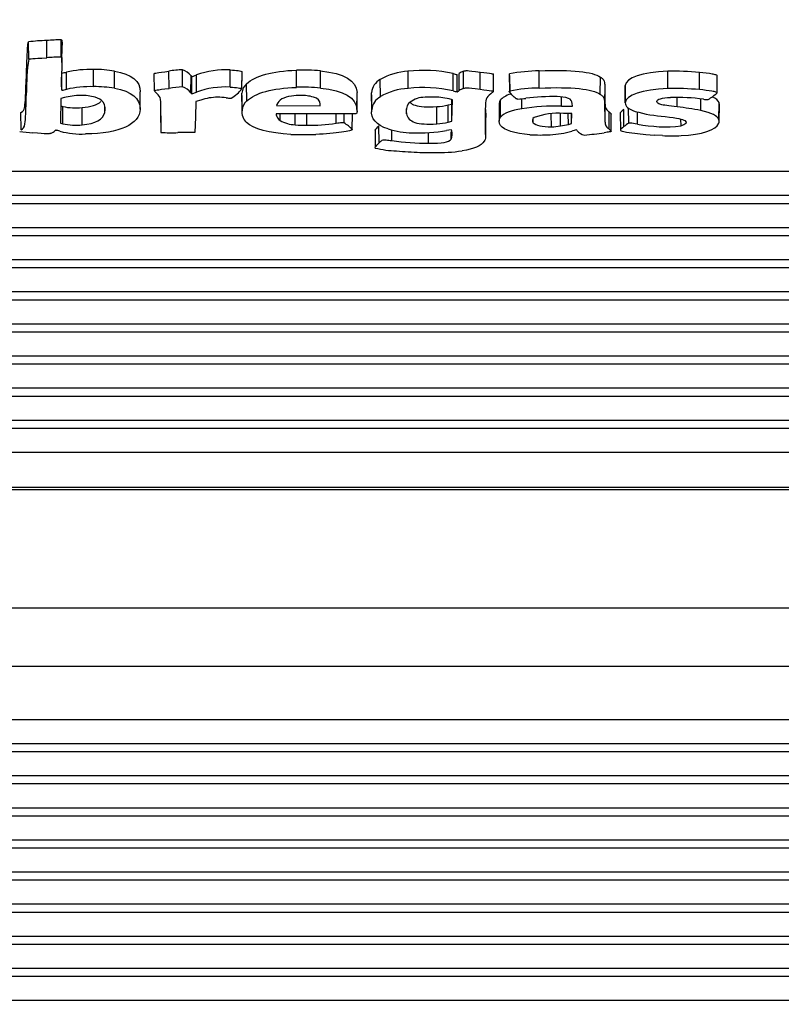
# Model space of a CAD drawing. Units: millimetres. Extents: x 0 to 356, y 0 to 204.
# Drawn here: x 201 to 205, y 57 to 61 of the extents above; entities that cross this region are included whole.
import ezdxf
from ezdxf import colors
from ezdxf.entities.mleader import LeaderData, LeaderLine
from ezdxf.math import Vec2, Vec3

# ---------------------------------------------------------------- set-up
doc = ezdxf.new("R2010")
doc.units = ezdxf.units.MM
doc.layers.add('LIST-08PLAST-720', color=7, linetype='Continuous')
doc.layers.add('Predeterminado', color=7, linetype='Continuous')

# ---------------------------------------------------------------- blocks, each defined once
blk = doc.blocks.new('SE2')
at = {"layer": 'LIST-08PLAST-720', "color": 7, "linetype": 'Continuous'}
for p, q in [((201.4978, 60.6214), (201.4974, 60.6925)), ((201.5725, 60.6269), (201.5723, 60.698)), ((201.6322, 60.6298), (201.6325, 60.7009)), ((201.6352, 60.6077), (201.6359, 60.6786)), ((201.6351, 60.4925), (201.6351, 60.5636)), ((201.6543, 60.4961), (201.654, 60.5672)), ((201.766, 60.5071), (201.766, 60.5783)), ((201.8526, 60.5004), (201.853, 60.5715)), ((202.0178, 60.4902), (202.0171, 60.5611)), ((202.0782, 60.5002), (202.078, 60.5713)), ((202.1334, 60.506), (202.1338, 60.5771)), ((202.3314, 60.5053), (202.3315, 60.5764)), ((202.3798, 60.4984), (202.3804, 60.5694)), ((202.3801, 60.5302), (202.3804, 60.569)), ((202.6052, 60.5043), (202.6051, 60.5755)), ((202.7046, 60.5014), (202.7048, 60.5725)), ((203.067, 60.4999), (203.0668, 60.571)), ((203.2531, 60.4899), (203.2535, 60.561)), ((203.2786, 60.4911), (203.278, 60.5622)), ((203.297, 60.4996), (203.2965, 60.5706)), ((203.3652, 60.4965), (203.3655, 60.5676)), ((203.4202, 60.4877), (203.4208, 60.5586)), ((203.4878, 60.4887), (203.4873, 60.5597)), ((203.61, 60.5014), (203.6099, 60.5725)), ((204.1412, 60.4995), (204.1411, 60.5707)), ((204.272, 60.4948), (204.2722, 60.566)), ((201.4889, 60.4831), (201.4882, 60.554)), ((202.1685, 60.4816), (202.1692, 60.5525)), ((202.1692, 60.5525), (202.1723, 60.5485)), ((202.172, 60.4771), (202.1723, 60.5485)), ((202.1723, 60.5485), (202.1918, 60.5558)), ((202.1923, 60.4848), (202.1918, 60.5558)), ((202.3999, 60.4481), (202.3993, 60.5191)), ((202.9529, 60.4658), (202.9523, 60.5368)), ((203.2701, 60.4857), (203.2698, 60.557)), ((203.4871, 60.5537), (203.4878, 60.4829)), ((203.862, 60.4756), (203.8626, 60.5466)), ((204.3457, 60.4818), (204.3464, 60.5528)), ((201.9586, 60.4145), (201.9593, 60.4855)), ((202.1685, 60.4816), (202.172, 60.4771)), ((202.172, 60.4771), (202.1923, 60.4848)), ((202.3803, 60.4099), (202.3797, 60.4809)), ((202.8557, 60.4123), (202.8563, 60.4832)), ((202.9166, 60.4113), (202.916, 60.4822)), ((203.9651, 60.5103), (203.9658, 60.4394)), ((203.9658, 60.4405), (203.9652, 60.5114)), ((201.631, 60.4581), (201.6293, 60.3565)), ((201.646, 60.462), (201.631, 60.4581)), ((202.0443, 60.3864), (202.0438, 60.4454)), ((202.1897, 60.4456), (202.1872, 60.3811)), ((202.2099, 60.4517), (202.1897, 60.4456)), ((202.3791, 60.4711), (202.3798, 60.4002)), ((202.7039, 60.4282), (202.7039, 60.436)), ((202.8559, 60.4038), (202.8566, 60.4747)), ((202.9155, 60.4734), (202.9162, 60.4025)), ((203.2331, 60.4318), (203.2477, 60.4353)), ((203.251, 60.4531), (203.2366, 60.4565)), ((203.2477, 60.4353), (203.2483, 60.4537)), ((203.2484, 60.3643), (203.2477, 60.4353)), ((203.2484, 60.3643), (203.251, 60.4531)), ((203.4494, 60.3811), (203.4488, 60.452)), ((203.5377, 60.4159), (203.5376, 60.4571)), ((203.7019, 60.4264), (203.7019, 60.4646)), ((203.7466, 60.4268), (203.7454, 60.4374)), ((203.8806, 60.4041), (203.8813, 60.475)), ((204.18, 60.4232), (204.1802, 60.4625)), ((204.2777, 60.4085), (204.278, 60.4565)), ((204.3528, 60.3702), (204.3535, 60.4411)), ((201.4663, 60.329), (201.4657, 60.4)), ((201.6305, 60.4274), (201.6393, 60.425)), ((201.6389, 60.3539), (201.6393, 60.425)), ((201.7186, 60.3494), (201.7184, 60.4205)), ((201.8131, 60.4007), (201.8128, 60.4285)), ((202.5221, 60.3946), (202.522, 60.3912)), ((202.686, 60.3943), (202.5221, 60.3946)), ((202.5244, 60.4329), (202.5227, 60.4287)), ((202.5227, 60.4287), (202.7039, 60.4282)), ((202.5377, 60.3674), (202.5379, 60.3945)), ((202.6, 60.3494), (202.6001, 60.3944)), ((202.7039, 60.4282), (202.7041, 60.435)), ((202.7041, 60.435), (202.7041, 60.435)), ((203.0603, 60.3953), (203.0605, 60.4151)), ((203.1858, 60.3534), (203.1857, 60.4246)), ((203.2335, 60.3607), (203.2331, 60.4318)), ((203.3868, 60.3414), (203.3874, 60.4124)), ((203.4438, 60.4349), (203.4445, 60.364)), ((203.6981, 60.3446), (203.6979, 60.3957)), ((203.7019, 60.4264), (203.7466, 60.4268)), ((203.7449, 60.3968), (203.7095, 60.3964)), ((203.7301, 60.3513), (203.7298, 60.3966)), ((203.7437, 60.3552), (203.7433, 60.3967)), ((203.7437, 60.3552), (203.7449, 60.3968)), ((203.8985, 60.3315), (203.8991, 60.4024)), ((203.9448, 60.3984), (203.9455, 60.3275)), ((203.9599, 60.3418), (203.9593, 60.4128)), ((203.98, 60.3566), (203.9796, 60.4185)), ((204.0163, 60.3526), (204.0164, 60.4023)), ((204.3544, 60.363), (204.355, 60.4339)), ((201.6293, 60.3565), (201.6389, 60.3539)), ((202.1872, 60.3811), (202.1846, 60.317)), ((202.6478, 60.3474), (202.6478, 60.3943)), ((202.7691, 60.3561), (202.769, 60.3942)), ((202.8024, 60.3573), (202.8026, 60.3942)), ((202.8363, 60.3296), (202.8369, 60.3944)), ((203.2335, 60.3607), (203.2484, 60.3643)), ((203.3878, 60.3092), (203.3884, 60.3801)), ((203.5843, 60.3582), (203.5844, 60.3754)), ((203.6598, 60.3414), (203.6597, 60.3935)), ((203.7301, 60.3513), (203.7437, 60.3552)), ((203.9072, 60.3219), (203.9078, 60.3929)), ((204.1962, 60.3447), (204.1961, 60.373)), ((202.1846, 60.317), (202.115, 60.317)), ((202.9307, 60.3278), (202.9314, 60.2568)), ((202.9474, 60.2747), (202.9467, 60.3457)), ((203.0003, 60.2841), (203.0004, 60.3275)), ((203.1516, 60.2728), (203.1516, 60.317)), ((203.2459, 60.3289), (203.2266, 60.3253)), ((203.2452, 60.2898), (203.2449, 60.3204)), ((203.2477, 60.3252), (203.2459, 60.3289)), ((204.0506, 60.3093), (204.0871, 60.306)), ((204.12, 60.3045), (204.0871, 60.306)), ((155.7223, 60.1571), (206.7973, 60.1571)), ((155.7223, 60.0577), (206.7973, 60.0577)), ((155.7223, 60.0243), (206.7973, 60.0243)), ((155.7223, 59.9249), (206.7973, 59.9249)), ((155.7223, 59.8916), (206.7973, 59.8916)), ((155.7223, 59.7922), (206.7973, 59.7922)), ((155.7223, 59.7588), (206.7973, 59.7588)), ((155.7223, 59.6594), (206.7973, 59.6594)), ((155.7223, 59.626), (206.7973, 59.626)), ((155.7223, 59.5266), (206.7973, 59.5266)), ((155.7223, 59.4933), (206.7973, 59.4933)), ((155.7223, 59.3939), (206.7973, 59.3939)), ((155.7223, 59.3605), (206.7973, 59.3605)), ((155.7223, 59.2611), (206.7973, 59.2611)), ((155.7223, 59.2277), (206.7973, 59.2277)), ((155.7223, 59.1283), (206.7973, 59.1283)), ((155.7223, 59.095), (206.7973, 59.095)), ((155.7223, 58.9955), (206.7973, 58.9955)), ((156.0599, 58.8512), (206.4598, 58.8512)), ((156.0599, 58.841), (206.4598, 58.841)), ((156.0599, 58.3522), (206.4598, 58.3522)), ((206.4598, 58.1093), (156.0599, 58.1093)), ((155.7223, 57.89), (206.7973, 57.89)), ((155.7223, 57.7905), (206.7973, 57.7905)), ((155.7223, 57.7572), (206.7973, 57.7572)), ((155.7223, 57.6578), (206.7973, 57.6578)), ((155.7223, 57.6244), (206.7973, 57.6244)), ((155.7223, 57.525), (206.7973, 57.525)), ((155.7223, 57.4916), (206.7973, 57.4916)), ((155.7223, 57.3922), (206.7973, 57.3922)), ((155.7223, 57.3589), (206.7973, 57.3589)), ((155.7223, 57.2595), (206.7973, 57.2595)), ((155.7223, 57.2261), (206.7973, 57.2261)), ((155.7223, 57.1267), (206.7973, 57.1267)), ((155.7223, 57.0933), (206.7973, 57.0933)), ((155.7223, 56.9939), (206.7973, 56.9939)), ((155.7223, 56.9606), (206.7973, 56.9606)), ((155.7223, 56.8612), (206.7973, 56.8612)), ((155.7223, 56.8278), (206.7973, 56.8278)), ((155.7223, 56.7284), (206.7973, 56.7284))]:
    blk.add_line(p, q, dxfattribs=at)
for centre, radius, start, end in [((201.6073, 59.7113), 0.9874, 92.0325, 96.3925), ((201.6551, 59.5903), 1.1108, 91.1652, 94.2721), ((202.3287, 60.4984), 0.84, 171.581, 181.0472), ((201.6658, 59.3047), 1.3255, 91.4518, 94.0397), ((201.8259, 60.5297), 0.1944, 170.7104, 191.0363), ((201.6082, 60.7527), 0.191, 278.1066, 283.8547), ((201.7554, 60.1114), 0.467, 88.7059, 102.548), ((201.771, 60.0795), 0.4988, 80.5377, 90.5732), ((202.1467, 60.1816), 0.3957, 91.8793, 100.0121), ((202.1126, 60.5088), 0.0715, 37.6949, 72.7809), ((202.3111, 60.2307), 0.3463, 86.6271, 110.1587), ((202.2402, 60.6848), 0.1815, 320.4426, 320.551), ((202.631, 59.7746), 0.8013, 84.7186, 91.8524), ((203.0817, 60.3123), 0.2592, 93.2975, 119.9516), ((203.1309, 60.0226), 0.5521, 77.171, 96.6702), ((203.3452, 60.8994), 0.3506, 254.8391, 257.5858), ((203.6153, 59.9272), 0.6453, 90.4851, 101.4465), ((204.166, 59.4334), 1.1375, 84.6463, 91.2566), ((202.4347, 60.4768), 0.0552, 129.9764, 175.7832), ((202.9844, 60.4761), 0.0687, 117.8612, 174.93), ((201.6116, 60.6666), 0.1757, 277.6916, 284.0641), ((201.7554, 60.0422), 0.465, 88.7, 102.5542), ((201.771, 60.0104), 0.4968, 80.5359, 90.5779), ((202.0855, 60.5413), 0.0848, 217.0048, 226.7945), ((202.1505, 60.0802), 0.4262, 92.2901, 99.7622), ((202.1122, 60.438), 0.0712, 37.6829, 72.6347), ((202.3111, 60.1612), 0.3447, 86.6266, 110.1707), ((202.2604, 60.5901), 0.1505, 299.8992, 322.4899), ((202.631, 59.705), 0.7998, 84.7221, 91.8497), ((203.0818, 60.2421), 0.2582, 93.2954, 119.9608), ((203.1309, 59.9532), 0.5504, 77.1744, 96.6704), ((203.336, 60.7923), 0.3135, 254.6718, 257.8682), ((203.3622, 60.5391), 0.0775, 307.5856, 318.3959), ((203.6156, 59.8545), 0.647, 90.4991, 101.391), ((204.166, 59.364), 1.1358, 84.6463, 91.2546), ((204.1972, 60.642), 0.2184, 300.6835, 312.8485), ((201.7097, 60.2503), 0.2205, 89.1726, 98.4995), ((201.7192, 60.2726), 0.1982, 74.3055, 91.8107), ((201.7584, 60.4027), 0.0624, 38.1644, 76.715), ((201.7611, 60.4142), 0.0537, 345.4135, 30.2032), ((202.2792, 60.2502), 0.213, 89.9539, 108.9776), ((202.3401, 60.6647), 0.2051, 262.7496, 268.6862), ((202.4353, 60.4059), 0.0551, 129.9673, 175.8012), ((202.6151, 60.2568), 0.2136, 88.0704, 98.1247), ((202.63, 60.3087), 0.1618, 73.6584, 92.7344), ((202.9849, 60.4052), 0.0685, 117.8586, 174.9477), ((203.1124, 60.406), 0.0531, 143.9263, 191.6603), ((203.1319, 60.3733), 0.0894, 92.2781, 134.3366), ((203.1564, 60.2142), 0.2501, 87.2351, 96.44), ((203.1705, 60.1699), 0.2941, 77.0205, 90.398), ((203.4747, 60.435), 0.031, 146.7175, 180.1931), ((203.4733, 61.1187), 0.6648, 274.0913, 276.9586), ((203.6638, 59.6356), 0.8306, 88.5831, 97.6031), ((203.6849, 60.3183), 0.1476, 71.8374, 90.2471), ((203.7243, 60.4385), 0.0212, 357.1383, 71.5913), ((204.1716, 59.5718), 0.8912, 82.4314, 91.1879), ((201.693, 60.6712), 0.252, 257.694, 275.7906), ((202.4358, 60.4013), 0.0561, 171.1785, 228.4222), ((203.1666, 60.7078), 0.2839, 273.8567, 283.545), ((203.6774, 59.5226), 0.9041, 88.4459, 98.8866), ((203.6875, 60.1138), 0.2834, 85.5561, 110.4519), ((204.1785, 61.0194), 0.6379, 254.3796, 265.6398), ((204.0846, 59.456), 0.9719, 78.5404, 84.3652), ((201.693, 60.6017), 0.2536, 257.6815, 275.7893), ((203.0158, 60.3515), 0.972, 177.9432, 181.9815), ((202.5564, 60.3969), 0.0349, 189.4515, 237.6095), ((202.6058, 60.4859), 0.1366, 240.0978, 267.5712), ((202.6535, 61.1182), 0.7709, 269.5778, 278.6283), ((202.7148, 60.2156), 0.1666, 43.1888, 58.303), ((203.1666, 60.6383), 0.2855, 273.8549, 283.5415), ((204.0577, 60.2299), 0.1486, 121.551, 131.1481), ((201.5469, 60.8838), 0.5683, 261.2696, 266.6949), ((201.5593, 60.3814), 0.0737, 293.274, 311.2132), ((201.7152, 60.6509), 0.3397, 254.981, 272.9029), ((202.0892, 61.0651), 0.7485, 266.5614, 271.9778), ((202.6402, 60.738), 0.3907, 264.0954, 271.1126), ((203.0911, 60.6797), 0.3636, 252.9107, 269.0378), ((203.1123, 60.9963), 0.6807, 267.6971, 279.6667), ((203.1924, 60.3112), 0.057, 337.875, 14.1334), ((203.6337, 60.7128), 0.4051, 273.0214, 285.8984), ((203.6576, 60.6009), 0.2595, 270.4884, 278.9806), ((203.8051, 60.3537), 0.048, 216.8027, 259.5694), ((203.5903, 62.3156), 2.0195, 275.8564, 278.2106), ((204.1102, 61.0924), 0.7853, 258.9136, 265.6481), ((204.1317, 60.9285), 0.5874, 258.6692, 276.3128), ((202.6344, 61.7362), 1.4275, 267.9067, 272.0625), ((203.165, 61.472), 1.1992, 262.1061, 269.3627), ((203.6146, 61.0502), 0.743, 266.6427, 273.1181), ((204.1573, 61.5408), 1.2368, 268.268, 271.8085), ((203.0335, 60.6742), 0.4332, 256.3743, 268.1284), ((203.2297, 62.8216), 2.5889, 265.341, 267.4901), ((203.1598, 63.003), 2.7682, 269.1003, 270.3021), ((203.1924, 60.8992), 0.6647, 268.4464, 278.5018)]:
    blk.add_arc(centre, radius, start, end, dxfattribs=at)
for centre, major_axis, start_param, end_param in [((203.3886, 60.543), (-0.1252, 0), -0.743936, -0.488245), ((203.3886, 60.4721), (-0.1246, 0), -0.743859, -0.488284), ((203.6058, 60.4392), (-0.1618, 0), 5.49081, 6.037468), ((201.7535, 60.417), (-0.1752, 0), -1.119647, -0.909767), ((202.2773, 60.4267), (0.1124, 0), 1.236172, 1.552598), ((204.2007, 60.434), (-0.1543, 0), 3.138588, 3.282822), ((213.0295, 60.3812), (9.6435, 0), 3.131438, 3.154259), ((203.6058, 60.3683), (-0.1612, 0), 5.148188, 6.03748), ((204.2007, 60.3631), (-0.1536, 0), 2.98912, 3.282847), ((203.6212, 60.3949), (0.1725, 0), -1.109067, -0.88772), ((203.9729, 60.2374), (-0.3488, 0), -0.926967, -0.857441), ((203.7294, 60.3229), (0.0379, 0), 0.176493, 0.449598)]:
    blk.add_ellipse(centre, major_axis=major_axis, ratio=0.325568, start_param=start_param, end_param=end_param, dxfattribs=at)
for points, knots in [([(201.4882, 60.554), (201.4906, 60.6146), (201.492, 60.649), (201.494, 60.6781), (201.4946, 60.6841), (201.4956, 60.6894), (201.4959, 60.6906), (201.4966, 60.6921), (201.497, 60.6924), (201.4974, 60.6925)], [0, 0, 0, 0, 0.5, 0.5, 0.75, 0.75, 0.875, 0.875, 1, 1, 1, 1]), ([(201.6325, 60.7009), (201.633, 60.7008), (201.6334, 60.7007), (201.6342, 60.7001), (201.6345, 60.6996), (201.6353, 60.6973), (201.6357, 60.6947), (201.6359, 60.6871), (201.6359, 60.6834), (201.6359, 60.6786)], [0, 0, 0, 0, 0.125, 0.125, 0.25, 0.25, 0.5, 0.5, 0.6592652, 0.6592652, 0.6592652, 0.6592652]), ([(201.4978, 60.6214), (201.4978, 60.6214), (201.4978, 60.6214), (201.4978, 60.6214), (201.5034, 60.6226), (201.5122, 60.6232), (201.5725, 60.6269)], [0, 0, 0, 0, 0.00005, 0.00005, 0.00005, 1, 1, 1, 1]), ([(201.6322, 60.6298), (201.6325, 60.6297), (201.6329, 60.6296), (201.6335, 60.6291), (201.6339, 60.6286), (201.6347, 60.6264), (201.635, 60.6237), (201.6355, 60.6099), (201.635, 60.5928), (201.6341, 60.561)], [0, 0, 0, 0, 0.125, 0.125, 0.25, 0.25, 0.5, 0.5, 1, 1, 1, 1]), ([(202.0171, 60.5611), (202.0171, 60.5616), (202.0178, 60.5621), (202.0213, 60.5632), (202.0241, 60.5638), (202.0374, 60.566), (202.0526, 60.5681), (202.078, 60.5713)], [0, 0, 0, 0, 0.25, 0.25, 0.5, 0.5, 1, 1, 1, 1]), ([(202.3315, 60.5764), (202.3438, 60.5759), (202.3554, 60.5748), (202.373, 60.5723), (202.3791, 60.5708), (202.3804, 60.5694)], [0, 0, 0, 0, 0.5, 0.5, 1, 1, 1, 1]), ([(203.2965, 60.5706), (203.2997, 60.5717), (203.3018, 60.5725), (203.3064, 60.5735), (203.309, 60.5737), (203.321, 60.5732), (203.3351, 60.5713), (203.3655, 60.5676)], [0, 0, 0, 0, 0.25, 0.25, 0.5, 0.5, 1, 1, 1, 1]), ([(203.3655, 60.5676), (203.3885, 60.5647), (203.4024, 60.5629), (203.4145, 60.5609), (203.4171, 60.5604), (203.4203, 60.5594), (203.4208, 60.559), (203.4208, 60.5586)], [0, 0, 0, 0, 0.5, 0.5, 0.75, 0.75, 1, 1, 1, 1]), ([(204.3464, 60.5528), (204.3464, 60.5537), (204.3443, 60.5547), (204.3367, 60.557), (204.3312, 60.5582), (204.3108, 60.5618), (204.2923, 60.5642), (204.2722, 60.566)], [0, 0, 0, 0, 0.25, 0.25, 0.5, 0.5, 1, 1, 1, 1]), ([(201.4657, 60.4), (201.4748, 60.4066), (201.4789, 60.4069), (201.4841, 60.4424), (201.4852, 60.4776), (201.4882, 60.554)], [0, 0, 0, 0, 0.5, 0.5, 1, 1, 1, 1]), ([(203.8626, 60.5466), (203.8665, 60.5438), (203.8704, 60.5411), (203.8759, 60.5354), (203.8774, 60.5325), (203.8793, 60.5265), (203.8798, 60.5234), (203.8805, 60.5174), (203.8807, 60.5144), (203.8813, 60.4992), (203.8812, 60.4871), (203.8813, 60.475)], [0, 0, 0, 0, 0.125, 0.125, 0.25, 0.25, 0.375, 0.375, 0.5, 0.5, 1, 1, 1, 1]), ([(201.4663, 60.329), (201.4754, 60.3356), (201.4796, 60.336), (201.4848, 60.3715), (201.4859, 60.4067), (201.4889, 60.4831)], [0, 0, 0, 0, 0.5, 0.5, 1, 1, 1, 1]), ([(202.0178, 60.4902), (202.0178, 60.4907), (202.0183, 60.4911), (202.0216, 60.4921), (202.0244, 60.4927), (202.0376, 60.4949), (202.0528, 60.4969), (202.0782, 60.5002)], [0, 0, 0, 0, 0.25, 0.25, 0.5, 0.5, 1, 1, 1, 1]), ([(202.3314, 60.5053), (202.3437, 60.5048), (202.3552, 60.5037), (202.3727, 60.5012), (202.3786, 60.4997), (202.3798, 60.4984)], [0, 0, 0, 0, 0.5, 0.5, 1, 1, 1, 1]), ([(203.297, 60.4996), (203.3002, 60.5007), (203.3023, 60.5015), (203.3067, 60.5024), (203.309, 60.5026), (203.3207, 60.5021), (203.3348, 60.5002), (203.3652, 60.4965)], [0, 0, 0, 0, 0.249868, 0.249868, 0.499912, 0.499912, 1, 1, 1, 1]), ([(203.3652, 60.4965), (203.3883, 60.4936), (203.4022, 60.4918), (203.4142, 60.4898), (203.4167, 60.4893), (203.4197, 60.4884), (203.4202, 60.488), (203.4202, 60.4876)], [0, 0, 0, 0, 0.5, 0.5, 0.75, 0.75, 1, 1, 1, 1]), ([(203.4967, 60.4734), (203.4942, 60.476), (203.4917, 60.4786), (203.4882, 60.4824), (203.487, 60.4837), (203.4858, 60.4856), (203.4855, 60.4863), (203.4857, 60.4872), (203.4859, 60.4876), (203.4867, 60.4881), (203.4872, 60.4884), (203.4878, 60.4887)], [0, 0, 0, 0, 0.5, 0.5, 0.75, 0.75, 0.875, 0.875, 0.9375, 0.9375, 1, 1, 1, 1]), ([(204.3457, 60.4818), (204.3458, 60.4827), (204.3438, 60.4837), (204.3363, 60.4859), (204.3308, 60.4871), (204.3106, 60.4907), (204.292, 60.4931), (204.272, 60.4948)], [0, 0, 0, 0, 0.25, 0.25, 0.5, 0.5, 1, 1, 1, 1]), ([(203.0748, 60.442), (203.0803, 60.4371), (203.0873, 60.4332), (203.1162, 60.4235), (203.1453, 60.4219), (203.1857, 60.4246)], [0.2804622, 0.2804622, 0.2804622, 0.2804622, 0.5, 0.5, 1, 1, 1, 1]), ([(203.5208, 60.4557), (203.5193, 60.4557), (203.5181, 60.4558), (203.5155, 60.4566), (203.514, 60.4574), (203.5089, 60.4611), (203.5043, 60.4656), (203.4967, 60.4734)], [0, 0, 0, 0, 0.25, 0.25, 0.5, 0.5, 1, 1, 1, 1]), ([(203.862, 60.4756), (203.8659, 60.4728), (203.8698, 60.4701), (203.8753, 60.4645), (203.8768, 60.4615), (203.8787, 60.4555), (203.8791, 60.4525), (203.8798, 60.4465), (203.88, 60.4434), (203.8807, 60.4283), (203.8806, 60.4162), (203.8806, 60.4041)], [0, 0, 0, 0, 0.125, 0.125, 0.25, 0.25, 0.375, 0.375, 0.5, 0.5, 1, 1, 1, 1]), ([(203.8813, 60.475), (203.8813, 60.4689), (203.8813, 60.4628), (203.8814, 60.4506), (203.8814, 60.4445), (203.8818, 60.4353), (203.882, 60.4323), (203.8827, 60.4262), (203.8832, 60.4231), (203.8852, 60.417), (203.8868, 60.414), (203.8922, 60.4081), (203.8957, 60.4053), (203.8991, 60.4024)], [0, 0, 0, 0, 0.25, 0.25, 0.5, 0.5, 0.625, 0.625, 0.75, 0.75, 0.875, 0.875, 1, 1, 1, 1]), ([(204.18, 60.4232), (204.1451, 60.4274), (204.1243, 60.4304), (204.1, 60.437), (204.0967, 60.4407), (204.0968, 60.446)], [0, 0, 0, 0, 0.5, 0.5, 1, 1, 1, 1]), ([(204.289, 60.4553), (204.2962, 60.4543), (204.3005, 60.4538), (204.306, 60.4535), (204.3072, 60.4537), (204.3087, 60.4541)], [0, 0, 0, 0, 0.5, 0.5, 1, 1, 1, 1]), ([(202.8527, 60.3955), (202.8519, 60.3952), (202.8512, 60.3949), (202.8446, 60.3945), (202.8389, 60.3943), (202.8069, 60.3941), (202.766, 60.3941), (202.686, 60.3943)], [0, 0, 0, 0, 0.250003, 0.250003, 0.500002, 0.500002, 1, 1, 1, 1]), ([(202.8557, 60.4123), (202.856, 60.4059), (202.8561, 60.402), (202.8552, 60.3971), (202.8542, 60.3962), (202.8527, 60.3955)], [0, 0, 0, 0, 0.5, 0.5, 1, 1, 1, 1]), ([(203.0603, 60.3953), (203.0644, 60.3777), (203.0754, 60.3659), (203.1159, 60.3524), (203.1454, 60.3508), (203.1858, 60.3534)], [0, 0, 0, 0, 0.5, 0.5, 1, 1, 1, 1]), ([(203.8806, 60.4041), (203.8806, 60.398), (203.8806, 60.3919), (203.8807, 60.3797), (203.8808, 60.3736), (203.8812, 60.3644), (203.8814, 60.3613), (203.8821, 60.3552), (203.8826, 60.3522), (203.8845, 60.3461), (203.8862, 60.343), (203.8915, 60.3371), (203.8951, 60.3343), (203.8985, 60.3315)], [0, 0, 0, 0, 0.25, 0.25, 0.5, 0.5, 0.625, 0.625, 0.75, 0.75, 0.875, 0.875, 1, 1, 1, 1]), ([(203.8991, 60.4024), (203.9019, 60.4001), (203.9043, 60.3979), (203.9066, 60.3952), (203.9072, 60.3944), (203.9077, 60.3934), (203.9078, 60.3931), (203.9078, 60.3929)], [0, 0, 0, 0, 0.5, 0.5, 0.75, 0.75, 0.9101908, 0.9101908, 0.9101908, 0.9101908]), ([(203.9593, 60.4128), (203.9497, 60.405), (203.9449, 60.401), (203.9448, 60.3984), (203.9448, 60.3984), (203.9448, 60.3984)], [0, 0, 0, 0, 0.5, 0.5, 0.5049383, 0.5049383, 0.5049383, 0.5049383]), ([(204.3528, 60.3702), (204.3528, 60.3702), (204.3528, 60.3702), (204.3528, 60.3702), (204.3462, 60.3869), (204.3236, 60.3984), (204.2777, 60.4085)], [0, 0, 0, 0, 0.000025, 0.000025, 0.000025, 1, 1, 1, 1]), ([(202.7691, 60.3561), (202.7796, 60.3576), (202.7867, 60.3584), (202.7968, 60.3588), (202.7998, 60.3583), (202.8024, 60.3573)], [0, 0, 0, 0, 0.5, 0.5, 1, 1, 1, 1]), ([(203.4496, 60.3468), (203.4429, 60.3553), (203.4428, 60.3727), (203.4494, 60.3811), (203.4494, 60.3811), (203.4494, 60.3811), (203.4494, 60.3811)], [0, 0, 0, 0, 0.999976, 0.999976, 0.999976, 1, 1, 1, 1]), ([(204.0163, 60.3526), (204.0025, 60.3546), (203.9939, 60.3558), (203.9857, 60.3567), (203.9838, 60.3568), (203.9812, 60.3568), (203.9805, 60.3567), (203.98, 60.3566)], [0, 0, 0, 0, 0.5, 0.5, 0.75, 0.75, 1, 1, 1, 1]), ([(204.1964, 60.3046), (204.284, 60.3089), (204.3412, 60.3276), (204.3526, 60.3555), (204.3526, 60.3555), (204.3526, 60.3555), (204.3526, 60.3555)], [0, 0, 0, 0, 0.999975, 0.999975, 0.999975, 1, 1, 1, 1]), ([(201.5885, 60.3136), (201.5847, 60.3124), (201.581, 60.3118), (201.5603, 60.3126), (201.5435, 60.3139), (201.5141, 60.3164)], [0, 0, 0, 0, 0.5, 0.5, 1, 1, 1, 1]), ([(201.6271, 60.3228), (201.62, 60.3248), (201.6158, 60.326), (201.6118, 60.3267), (201.6107, 60.3268), (201.6088, 60.3265), (201.6083, 60.3262), (201.6079, 60.3259)], [0, 0, 0, 0, 0.499998, 0.499998, 0.749997, 0.749997, 1, 1, 1, 1]), ([(202.8363, 60.3296), (202.8363, 60.3279), (202.8321, 60.3259), (202.8167, 60.3221), (202.8055, 60.3201), (202.7643, 60.3146), (202.7266, 60.3114), (202.6858, 60.3096)], [0, 0, 0, 0, 0.25, 0.25, 0.5, 0.5, 1, 1, 1, 1]), ([(202.9307, 60.3278), (202.9311, 60.3284), (202.9315, 60.329), (202.9345, 60.3331), (202.9391, 60.3381), (202.9467, 60.3457)], [0.3848118, 0.3848118, 0.3848118, 0.3848118, 0.5, 0.5, 1, 1, 1, 1]), ([(203.3868, 60.3414), (203.3868, 60.3414), (203.3868, 60.3414), (203.3868, 60.3414), (203.3888, 60.3021), (203.3879, 60.2902), (203.3825, 60.282)], [0, 0, 0, 0, 0.000003, 0.000003, 0.000003, 1, 1, 1, 1]), ([(203.9071, 60.3217), (203.907, 60.3216), (203.9062, 60.3213), (203.9035, 60.3206), (203.9016, 60.3202), (203.8943, 60.3189), (203.8874, 60.3179), (203.8787, 60.3167)], [0, 0, 0, 0, 0.25, 0.25, 0.5, 0.5, 1, 1, 1, 1]), ([(203.8985, 60.3315), (203.9013, 60.3291), (203.9037, 60.3269), (203.906, 60.3242), (203.9065, 60.3234), (203.9072, 60.3223), (203.9072, 60.3218), (203.9071, 60.3217)], [0, 0, 0, 0, 0.499991, 0.499991, 0.749986, 0.749986, 1, 1, 1, 1]), ([(203.9599, 60.3418), (203.9503, 60.334), (203.9455, 60.33), (203.9454, 60.3263), (203.9465, 60.3254), (203.951, 60.3237), (203.9545, 60.3229), (203.9592, 60.3217)], [0, 0, 0, 0, 0.5, 0.5, 0.75, 0.75, 1, 1, 1, 1]), ([(202.9315, 60.2532), (202.9302, 60.2539), (202.9303, 60.2555), (202.9351, 60.2621), (202.9398, 60.2671), (202.9474, 60.2747)], [0, 0, 0, 0, 0.5, 0.5, 1, 1, 1, 1]), ([(202.9474, 60.2747), (202.9512, 60.2785), (202.9539, 60.2813), (202.9591, 60.2854), (202.9615, 60.2865), (202.9676, 60.2876), (202.9714, 60.2875), (202.9828, 60.2865), (202.9902, 60.2854), (203.0003, 60.2841)], [0, 0, 0, 0, 0.25, 0.25, 0.5, 0.5, 0.75, 0.75, 1, 1, 1, 1])]:
    blk.add_open_spline(points, degree=3, knots=knots, dxfattribs=at)
for points, degree in [([(201.853, 60.5715), (201.9233, 60.5592), (201.9605, 60.5291), (201.9593, 60.4855)], 3), ([(202.3993, 60.5191), (202.4346, 60.5526), (202.5055, 60.572), (202.6051, 60.5755)], 3), ([(202.7048, 60.5725), (202.8029, 60.5624), (202.8536, 60.5325), (202.8563, 60.4832)], 3), ([(203.6099, 60.5725), (203.7452, 60.5782), (203.8298, 60.5695), (203.8626, 60.5466)], 3), ([(204.1411, 60.5707), (204.0363, 60.5672), (203.9663, 60.5436), (203.9652, 60.5114)], 3), ([(201.8526, 60.5004), (201.9227, 60.4881), (201.9599, 60.4581), (201.9586, 60.4145)], 3), ([(202.0443, 60.3864), (202.0456, 60.462), (202.0458, 60.4609), (202.0275, 60.4795)], 3), ([(202.3999, 60.4481), (202.4352, 60.4815), (202.5059, 60.5009), (202.6052, 60.5043)], 3), ([(202.7046, 60.5014), (202.8023, 60.4913), (202.8529, 60.4615), (202.8557, 60.4123)], 3), ([(203.2701, 60.4857), (203.2744, 60.4884), (203.2786, 60.4911)], 2), ([(203.4095, 60.4777), (203.3887, 60.4602), (203.388, 60.4583), (203.3865, 60.4131)], 3), ([(203.61, 60.5014), (203.7453, 60.507), (203.8294, 60.4983), (203.862, 60.4756)], 3), ([(204.1412, 60.4995), (204.0367, 60.496), (203.967, 60.4726), (203.9658, 60.4405)], 3), ([(201.7184, 60.4205), (201.755, 60.4235), (201.7808, 60.4318), (201.7964, 60.4459)], 3), ([(202.5849, 60.4683), (202.551, 60.4634), (202.5329, 60.4527), (202.5244, 60.4329)], 3), ([(202.7041, 60.435), (202.7043, 60.4475), (202.6935, 60.4585), (202.6756, 60.464)], 3), ([(203.9658, 60.4405), (203.9653, 60.4255), (203.9778, 60.4147), (204.0067, 60.4051)], 3), ([(204.0968, 60.446), (204.0971, 60.4554), (204.1162, 60.4611), (204.1532, 60.4628)], 3), ([(204.3535, 60.4411), (204.3498, 60.4505), (204.341, 60.4582), (204.3261, 60.465)], 3), ([(201.7186, 60.3494), (201.7741, 60.3539), (201.8046, 60.3706), (201.8131, 60.4007)], 3), ([(201.9586, 60.4145), (201.9567, 60.3507), (201.8742, 60.3133), (201.7324, 60.3117)], 3), ([(202.0433, 60.4001), (202.0435, 60.3757), (202.0437, 60.3506), (202.0439, 60.3248)], 3), ([(202.9842, 60.3321), (202.9345, 60.3487), (202.9128, 60.374), (202.9166, 60.4113)], 3), ([(203.3874, 60.4124), (203.3881, 60.3986), (203.3885, 60.3882), (203.3884, 60.3801)], 3), ([(202.5823, 60.3097), (202.4928, 60.3142), (202.4263, 60.3322), (202.3986, 60.3594)], 3), ([(203.5885, 60.3794), (203.5806, 60.3745), (203.5785, 60.364), (203.5843, 60.3582)], 3), ([(203.5843, 60.3582), (203.5954, 60.3469), (203.6221, 60.341), (203.6598, 60.3414)], 3), ([(204.13, 60.3834), (204.183, 60.3769), (204.2029, 60.373), (204.2123, 60.3668)], 3), ([(204.2123, 60.3668), (204.2233, 60.3596), (204.2154, 60.3488), (204.1962, 60.3447)], 3), ([(203.5711, 60.3085), (203.5078, 60.3133), (203.4658, 60.3265), (203.4496, 60.3468)], 3), ([(203.1516, 60.2728), (203.2083, 60.2726), (203.236, 60.2776), (203.2452, 60.2898)], 3), ([(203.3825, 60.282), (203.3698, 60.2625), (203.3397, 60.2494), (203.2906, 60.2419)], 3)]:
    blk.add_open_spline(points, degree=degree, dxfattribs=at)
blk = doc.blocks.new('_DOT')
at = {"color": 0}
blk.add_line((0, 0), (-1, 0), dxfattribs=at)
at = {"color": 0, "const_width": 0.333}
blk.add_lwpolyline([(-0.1665, 0, 1), (0.1665, 0, 1)], format="xyb", close=True, dxfattribs=at)

msp = doc.modelspace()

# ---------------------------------------------------------------- block references
at = {"layer": 'Predeterminado'}
msp.add_blockref('SE2', (0, 0), dxfattribs=at)

# ---------------------------------------------------------------- leaders
at = {"layer": 'Predeterminado', "color": 7, "linetype": 'Continuous'}
ml = msp.add_multileader_mtext('Standard', dxfattribs=at)
ml.set_content('{\\pxsm0.9;\\fCalibri|b0||i0||c0|p34;\\W1.;Documento no contractual - Document no contractual - Non-contractual document - Non-contractual document - Documento não contratual\\P}', color=256)
ml.set_leader_properties()
ml.set_arrow_properties(name='DOT')
ml.build(insert=Vec2(0, 0))
ml.multileader.update_dxf_attribs({"leader_type": 0, "has_text_frame": 1, "dogleg_length": 0, "arrow_head_size": 1.8})
ctx = ml.context
ctx.base_point, ctx.char_height, ctx.arrow_head_size, ctx.plane_x_axis, ctx.plane_y_axis = Vec3(306.22662, 35.13378), 1.8, 1.8, Vec3(0, 1), Vec3(-1, 0)
notes = []
notes.append((ctx, [(0, (0, 0, 0), (0, 0), (1, 0), 1, [])]))
ctx.mtext.insert, ctx.mtext.text_direction, ctx.mtext.rotation = Vec3(305.32662, 37.13378), Vec3(0, 1), 1.5707963
ml = msp.add_multileader_mtext('Standard', dxfattribs=at)
ml.set_content('{\\pxsm0.9;\\fArial TUR|b0||i0||c0|p34;\\W1.;Banco 08PLAST, sin apoyabrazos,fabricado en Polipropileno y Poliamida,medidas 1650x595x830 mm,disponible en varios colores.\\P}', color=256)
ml.set_leader_properties()
ml.set_arrow_properties(name='DOT')
ml.build(insert=Vec2(0, 0))
ml.multileader.update_dxf_attribs({"leader_type": 0, "dogleg_length": 0, "arrow_head_size": 2.5})
ctx = ml.context
ctx.base_point, ctx.char_height, ctx.arrow_head_size = Vec3(6.63944, 192.26358), 2.5, 2.5
notes.append((ctx, [(0, (0, 0, 0), (0, 0), (1, 0), 1, [])]))
ctx.mtext.insert = Vec3(8.63944, 193.51358)
for ctx, leaders in notes:
    for number, flags, end, landing, length, lines in leaders:
        leader = LeaderData()
        leader.index, (leader.has_last_leader_line, leader.has_dogleg_vector, leader.attachment_direction) = number, flags
        leader.last_leader_point, leader.dogleg_vector, leader.dogleg_length = Vec3(end), Vec3(landing), length
        for number, points, colour, breaks in lines:
            line = LeaderLine()
            line.index, line.vertices, line.color, line.breaks = number, Vec3.list(points), colors.encode_raw_color(colour), breaks
            leader.lines.append(line)
        ctx.leaders.append(leader)

doc.saveas('drawing.dxf')
